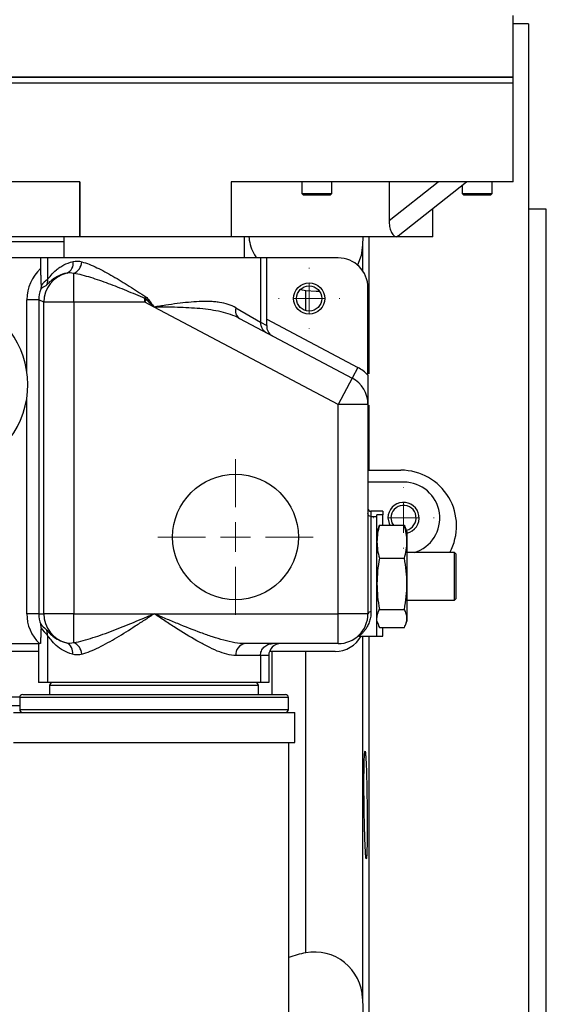
# Model space of a CAD drawing. Units: inches. Extents: x 0.2 to 11.6, y 0.1 to 8.2.
# Drawn here: x 3.1 to 3.6, y 5.5 to 6.4 of the extents above; entities that cross this region are included whole.
import ezdxf

# ---------------------------------------------------------------- set-up
doc = ezdxf.new("R2010")
doc.units = ezdxf.units.IN
doc.header["$MEASUREMENT"] = 0
doc.styles.add('SLDTEXTSTYLE0', font='TXT', dxfattribs={"width": 0.75})
doc.dimstyles.new('SLDDIMSTYLE1', dxfattribs={"dimtxt": 0.137795, "dimasz": 0.13, "dimexe": 0, "dimexo": 0.0625, "dimgap": 0.034449, "dimtad": 1, "dimlfac": 177.8, "dimrnd": 1e-09, "dimzin": 12, "dimdsep": 46, "dimtxsty": 'SLDTEXTSTYLE0', "dimsah": 1, "dimcen": 0.09, "dimadec": 0, "dimazin": 3, "dimtfac": 1, "dimtofl": 0, "dimtmove": 0, "dimatfit": 3, "dimfxl": 0, "dimfrac": 2, "dimtolj": 1, "dimtzin": 12, "dimarcsym": 0})

# ---------------------------------------------------------------- blocks, each defined once
blk = doc.blocks.new('_D_1')
at = {"color": 7, "linetype": 'Continuous', "lineweight": 18}
for p, q in [((2.52677, 7.99988), (1.22889, 7.99988)), ((1.26826, 7.99988), (1.26826, 5.0189)), ((3.13865, 5.0189), (1.22889, 5.0189))]:
    blk.add_line(p, q, dxfattribs=at)
for points in [[(1.26826, 7.99988), (1.24826, 7.86988), (1.28826, 7.86988)], [(1.26826, 5.0189), (1.28826, 5.1489), (1.24826, 5.1489)]]:
    blk.add_solid(points, dxfattribs=at)
at = {"color": 7, "linetype": 'Continuous', "lineweight": 18, "insert": (1.09064, 6.24539), "char_height": 0.137795, "attachment_point": 1, "rotation": 90, "style": 'SLDTEXTSTYLE0'}
blk.add_mtext('530', dxfattribs=at)
blk = doc.blocks.new('SW_CENTERMARKSYMBOL_1')
at = {"color": 0, "linetype": 'Continuous', "lineweight": 0}
for p, q in [((0, 0.02812), (0, 0.02868)), ((0, 0), (0, 0.01406)), ((-0.02812, 0), (-0.02868, 0)), ((0, 0), (-0.01406, 0)), ((0, 0), (0, -0.01406)), ((0, 0), (0.01406, 0)), ((0.02812, 0), (0.02868, 0)), ((0, -0.02812), (0, -0.02868))]:
    blk.add_line(p, q, dxfattribs=at)
blk = doc.blocks.new('SW_CENTERMARKSYMBOL_2')
at = {"color": 0, "linetype": 'Continuous', "lineweight": 0}
for p, q in [((0, 0.02812), (0, 0.02868)), ((0, 0), (0, 0.01406)), ((-0.02812, 0), (-0.02868, 0)), ((0, 0), (-0.01406, 0)), ((0, 0), (0, -0.01406)), ((0, 0), (0.01406, 0)), ((0.02812, 0), (0.02868, 0)), ((0, -0.02812), (0, -0.02868))]:
    blk.add_line(p, q, dxfattribs=at)
blk = doc.blocks.new('SW_CENTERMARKSYMBOL_10')
at = {"color": 0, "linetype": 'Continuous', "lineweight": 0}
for p, q in [((0, 0.02812), (0, 0.07312)), ((0, 0), (0, 0.01406)), ((-0.02812, 0), (-0.07312, 0)), ((0, 0), (-0.01406, 0)), ((0, 0), (0, -0.01406)), ((0, 0), (0.01406, 0)), ((0.02812, 0), (0.07312, 0)), ((0, -0.02812), (0, -0.07312))]:
    blk.add_line(p, q, dxfattribs=at)

msp = doc.modelspace()

# ---------------------------------------------------------------- linework, layer by layer
at = {"color": 7, "linetype": 'Continuous', "lineweight": 25}
for p, q in [((3.53741, 6.383921), (3.53741, 6.441851)), ((3.551728, 6.434255), (3.53741, 6.434255)), ((3.551728, 6.434255), (3.551728, 5.871825)), ((2.862495, 6.383921), (3.492926, 6.383921)), ((3.53741, 6.383921), (2.862495, 6.383921)), ((3.492926, 6.383921), (3.53741, 6.383921)), ((3.53741, 6.378296), (3.53741, 6.383921)), ((3.201412, 6.378296), (2.862495, 6.378296)), ((3.53741, 6.378296), (2.862495, 6.378296)), ((3.53741, 6.378296), (3.201412, 6.378296)), ((3.53741, 6.285495), (3.53741, 6.378296)), ((3.130344, 6.285495), (2.862495, 6.285495)), ((3.130008, 6.285495), (3.130008, 6.233752)), ((3.130344, 6.285495), (3.130344, 6.233752)), ((3.53741, 6.285495), (3.272414, 6.285495)), ((3.272414, 6.285495), (3.272414, 6.233752)), ((3.338884, 6.285495), (3.338884, 6.274528)), ((3.367005, 6.274528), (3.367005, 6.285495)), ((3.42095, 6.285495), (3.42095, 6.249098)), ((3.42095, 6.249098), (3.467018, 6.285495)), ((3.429479, 6.234747), (3.49371, 6.285495)), ((3.489601, 6.282249), (3.489601, 6.274528)), ((3.517723, 6.274528), (3.517723, 6.285495)), ((3.338884, 6.274528), (3.34029, 6.273122)), ((3.338884, 6.274528), (3.353636, 6.274528)), ((3.353567, 6.273122), (3.34029, 6.273122)), ((3.365599, 6.273122), (3.353567, 6.273122)), ((3.353636, 6.274528), (3.367005, 6.274528)), ((3.365599, 6.273122), (3.367005, 6.274528)), ((3.489601, 6.274528), (3.491007, 6.273122)), ((3.489601, 6.274528), (3.504353, 6.274528)), ((3.504284, 6.273122), (3.491007, 6.273122)), ((3.516317, 6.273122), (3.504284, 6.273122)), ((3.504353, 6.274528), (3.517723, 6.274528)), ((3.516317, 6.273122), (3.517723, 6.274528)), ((3.462045, 6.233752), (3.462045, 6.260477)), ((3.568601, 6.259902), (3.551728, 6.259902)), ((3.568601, 5.483749), (3.568601, 6.259902)), ((3.130008, 6.233752), (2.980182, 6.233752)), ((3.115026, 6.233752), (3.115026, 6.214067)), ((3.130344, 6.233752), (3.130008, 6.233752)), ((3.272414, 6.233752), (3.130344, 6.233752)), ((3.42095, 6.233752), (3.272078, 6.233752)), ((3.28488, 6.214067), (3.28488, 6.233752)), ((3.396107, 6.233752), (3.395874, 6.225988)), ((3.402122, 6.105014), (3.402122, 6.233752)), ((3.43351, 6.233752), (3.42095, 6.233752)), ((3.462045, 6.233752), (3.43351, 6.233752)), ((3.093319, 6.214067), (2.894134, 6.214067)), ((3.093319, 6.214067), (3.093319, 6.20394)), ((3.099953, 6.214067), (3.093319, 6.214067)), ((3.099953, 6.214067), (3.099953, 6.193781)), ((3.299953, 6.214067), (3.099953, 6.214067)), ((3.299953, 6.214067), (3.299953, 6.15354)), ((3.305881, 6.214067), (3.299953, 6.214067)), ((3.305881, 6.156286), (3.305881, 6.214067)), ((3.3729, 6.214067), (3.305881, 6.214067)), ((3.124466, 6.172371), (3.124466, 6.199517)), ((3.401021, 6.103773), (3.401021, 6.185945)), ((3.191434, 6.172371), (3.191434, 6.175966)), ((3.0916, 6.174751), (3.080358, 6.174751)), ((3.096361, 6.172371), (3.0916, 6.174751)), ((3.0916, 6.174751), (3.0916, 5.879421)), ((3.096361, 5.879421), (3.096361, 6.172371)), ((3.124466, 6.172371), (3.096361, 6.172371)), ((3.124466, 6.172371), (3.124466, 5.879421)), ((3.191434, 6.172371), (3.124466, 6.172371)), ((3.191434, 6.172371), (3.192753, 6.17486)), ((3.199953, 6.167858), (3.191434, 6.172371)), ((3.3729, 6.07622), (3.199953, 6.167858)), ((3.276886, 6.167119), (3.299953, 6.15354)), ((3.280168, 6.15718), (3.386066, 6.101069)), ((3.299953, 6.15348), (3.305794, 6.150385)), ((3.305881, 6.156286), (3.391333, 6.111008)), ((3.391333, 6.111008), (3.386066, 6.101069)), ((3.386066, 6.101069), (3.3729, 6.07622)), ((3.3729, 5.879421), (3.3729, 6.07622)), ((3.401021, 6.07622), (3.3729, 6.07622)), ((3.401021, 6.07622), (3.401021, 5.879421)), ((3.402122, 6.014404), (3.402122, 6.075444)), ((3.401021, 6.014404), (3.431955, 6.014404)), ((3.434767, 6.003156), (3.401021, 6.003156)), ((3.403833, 5.975756), (3.403833, 5.970816)), ((3.415082, 5.975756), (3.403833, 5.975756)), ((3.415082, 5.972317), (3.409458, 5.972317)), ((3.409458, 5.970816), (3.409458, 5.972317)), ((3.415082, 5.975756), (3.415082, 5.972317)), ((3.415082, 5.962606), (3.415082, 5.972317)), ((3.403833, 5.970816), (3.403833, 5.881095)), ((3.403833, 5.970816), (3.409458, 5.970816)), ((3.409458, 5.85833), (3.409458, 5.970816)), ((3.410543, 5.959738), (3.409458, 5.956755)), ((3.411833, 5.962606), (3.435204, 5.962606)), ((3.437579, 5.956755), (3.436493, 5.959738)), ((3.437579, 5.956755), (3.437579, 5.947099)), ((3.437579, 5.947099), (3.437579, 5.907576)), ((3.482292, 5.93707), (3.437579, 5.93707)), ((3.483698, 5.935664), (3.482292, 5.93707)), ((3.482292, 5.892076), (3.482292, 5.93707)), ((3.483698, 5.935664), (3.483698, 5.893482)), ((3.411833, 5.931592), (3.435204, 5.931592)), ((3.437579, 5.907576), (3.437579, 5.87505)), ((3.437579, 5.892076), (3.482292, 5.892076)), ((3.482292, 5.892076), (3.483698, 5.893482)), ((3.411833, 5.883559), (3.435204, 5.883559)), ((3.0916, 5.879421), (3.080358, 5.879421)), ((3.0916, 5.879421), (3.096361, 5.879421)), ((3.124466, 5.879421), (3.096361, 5.879421)), ((3.124466, 5.879421), (3.199953, 5.879421)), ((3.124466, 5.852275), (3.124466, 5.879421)), ((3.199953, 5.879421), (3.3729, 5.879421)), ((3.401021, 5.879421), (3.3729, 5.879421)), ((3.3729, 5.8513), (3.3729, 5.879421)), ((3.409458, 5.872391), (3.410516, 5.869483)), ((3.436521, 5.869483), (3.437579, 5.872391)), ((3.437579, 5.87505), (3.437579, 5.872391)), ((3.551728, 5.871825), (3.551728, 5.309396)), ((3.411833, 5.86654), (3.435204, 5.86654)), ((3.415082, 5.85833), (3.415082, 5.86654)), ((3.099953, 5.859005), (3.099953, 5.814742)), ((3.392535, 5.85833), (3.409458, 5.85833)), ((3.402122, 5.309396), (3.402122, 5.85833)), ((3.409458, 5.85833), (3.415082, 5.85833)), ((3.091221, 5.843988), (3.009535, 5.843988)), ((3.010133, 5.8513), (3.092182, 5.8513)), ((3.091221, 5.8513), (3.091221, 5.814742)), ((3.3729, 5.8513), (3.285435, 5.8513)), ((3.370088, 5.843988), (3.308469, 5.843988)), ((3.299953, 5.840051), (3.276886, 5.840051)), ((3.299953, 5.840051), (3.299953, 5.814742)), ((3.307756, 5.840051), (3.299953, 5.840051)), ((3.307756, 5.840051), (3.307756, 5.814742)), ((3.099953, 5.814742), (3.091221, 5.814742)), ((3.299953, 5.814742), (3.099953, 5.814742)), ((3.307756, 5.814742), (3.299953, 5.814742)), ((3.101809, 5.81193), (3.101809, 5.803493)), ((3.298097, 5.803493), (3.298097, 5.81193)), ((3.073687, 5.800681), (3.073687, 5.789433)), ((3.076499, 5.803493), (3.269268, 5.803493)), ((3.269268, 5.803493), (3.323406, 5.803493)), ((3.326218, 5.789433), (3.326218, 5.800681)), ((3.067782, 5.78662), (3.332124, 5.78662)), ((3.332124, 5.758499), (3.332124, 5.78662)), ((3.067782, 5.758499), (3.332124, 5.758499)), ((3.326499, 5.359174), (3.326499, 5.758499)), ((3.395874, 5.517662), (3.402122, 5.309396))]:
    msp.add_line(p, q, dxfattribs=at)
at = {"color": 8, "linetype": 'Continuous', "lineweight": 25}
for p, q in [((3.115026, 6.229258), (2.913702, 6.229258)), ((3.395874, 6.225988), (3.395874, 6.202163)), ((3.342518, 6.164513), (3.342518, 6.183131)), ((3.080358, 6.107321), (3.080358, 6.174751)), ((3.080358, 5.879421), (3.080358, 6.082284)), ((3.395874, 5.85833), (3.395874, 5.517662)), ((3.310742, 5.843988), (3.310742, 5.803493)), ((3.342518, 5.56052), (3.342518, 5.843988)), ((3.255058, 5.81193), (3.101809, 5.81193)), ((3.298097, 5.81193), (3.255058, 5.81193)), ((2.976341, 5.801232), (3.073742, 5.801232)), ((3.270847, 5.800681), (3.073687, 5.800681)), ((3.326218, 5.800681), (3.270847, 5.800681)), ((3.073687, 5.792801), (2.91478, 5.792801)), ((3.073687, 5.789433), (3.326218, 5.789433))]:
    msp.add_line(p, q, dxfattribs=at)
at = {"color": 7, "linetype": 'Continuous', "lineweight": 25, "flags": 128}
for points in [[(3.395874, 6.225988), (3.39454, 6.21638), (3.39119, 6.207307)], [(3.342518, 6.183131), (3.339356, 6.183778), (3.337383, 6.184229)], [(3.355463, 6.182575), (3.352188, 6.182362), (3.342518, 6.183131)], [(3.419806, 5.969579), (3.420794, 5.964296), (3.421576, 5.962606)], [(3.422619, 5.969579), (3.423518, 5.965059), (3.424896, 5.962606)]]:
    msp.add_lwpolyline(points, dxfattribs=at)
at = {"color": 7, "linetype": 'Continuous', "lineweight": 25}
for centre, radius in [((3.345734, 6.175878), 0.014623), ((3.345734, 6.175878), 0.011811), ((3.276499, 5.951581), 0.059055)]:
    msp.add_circle(centre, radius, dxfattribs=at)
for centre, radius, start, end in [((3.3729, 6.185945), 0.028121, 0, 90), ((3.114225, 6.208735), 0.009754, 292.37012, 11.340078), ((3.119328, 6.211142), 0.012709, 293.842865, 356.543553), ((3.124497, 6.172355), 0.028135, 103.483212, 179.967362), ((2.996928, 6.094803), 0.084364, 267.779371, 129.109238), ((3.044161, 6.264182), 0.171673, 329.078625, 329.636424), ((3.004524, 6.401938), 0.294948, 309.656057, 309.958176), ((3.285117, 6.164326), 0.008692, 161.250333, 235.291893), ((3.3729, 6.07622), 0.03937, 44.415309, 62.082629), ((3.3729, 6.07622), 0.028121, 0, 62.082629), ((3.431955, 5.962098), 0.052306, 331.41287, 90), ((3.434767, 5.96941), 0.033746, 286.597842, 90), ((3.43443, 5.969579), 0.014623, 282.438093, 180), ((3.43443, 5.969579), 0.011811, 283.064527, 180), ((3.403379, 5.878659), 0.002478, 79.446315, 162.079124), ((3.12448, 5.879415), 0.028118, 179.988183, 255.699578), ((3.3729, 5.879421), 0.028121, 270, 0), ((3.113909, 5.843292), 0.009588, 347.808837, 67.782874), ((3.119328, 5.840651), 0.012709, 3.456447, 66.157135), ((3.370088, 5.87211), 0.028121, 270, 330.659418), ((3.392535, 5.855518), 0.002812, 90, 129.400569), ((3.286998, 5.841239), 0.010181, 98.833514, 186.701597), ((3.104621, 5.81193), 0.002812, 90, 180), ((3.295284, 5.81193), 0.002812, 0, 90), ((3.076499, 5.800681), 0.002812, 90, 180), ((3.323406, 5.800681), 0.002812, 0, 90), ((3.076499, 5.789433), 0.002812, 180, 270), ((3.323406, 5.789433), 0.002812, 270, 0), ((3.363474, 5.450003), 0.112486, 100.736932, 109.190007), ((3.3509, 5.516313), 0.044994, 1.718358, 100.736932)]:
    msp.add_arc(centre, radius, start, end, dxfattribs=at)
for centre, major_axis, ratio, start_param, end_param in [((3.199953, 6.054181), (0.258821, 0.168185), 0.2454266, 0.3611263, 0.4094283), ((3.199953, 6.054181), (0.258821, 0.168185), 0.2454266, 0.3128243, 0.3611263), ((3.119752, 6.174727), (0.035243, -0.017616), 0.9992388, 2.7695587, 3.6048139), ((3.152186, 6.158515), (0.062209, -0.021043), 0.409592, 2.7369699, 2.9197133), ((3.163403, 6.158515), (0.073145, -0.023254), 0.4949283, 2.7561131, 2.9497619), ((3.119752, 6.174727), (0.025189, -0.01259), 0.9986309, 3.24515, 3.6048139), ((3.316404, 6.15071), (0.005267, 0.00994), 0.9273743, 2.0568725, 3.1415927), ((3.305131, 6.156683), (-0.000023, 0.012736), 0.0588683, 4.1949918, 4.681068), ((3.403833, 5.978575), (0, 0.002819), 0.9977251, 1.5707963, 3.1415927), ((3.119752, 5.879421), (0.039394, 0), 0.9993908, 3.1415927, 3.9371956), ((3.119752, 5.879421), (0.028152, 0), 0.9989042, 3.1415927, 3.5012566), ((3.152186, 5.879421), (0.062803, 0), 0.4477698, 3.5012566, 3.6839999), ((3.163403, 5.879421), (0.074045, 0), 0.5317034, 3.4896974, 3.6831399), ((3.31903, 5.840051), (0.011274, 0), 0.9977838, 1.5707963, 3.1415927)]:
    msp.add_ellipse(centre, major_axis=major_axis, ratio=ratio, start_param=start_param, end_param=end_param, dxfattribs=at)
for points, knots in [([(3.42095, 6.249098), (3.42095, 6.247259), (3.421093, 6.245468), (3.42153, 6.242857), (3.421715, 6.241998), (3.422154, 6.240376), (3.422408, 6.239604), (3.422994, 6.238148), (3.423324, 6.237471), (3.424038, 6.236275), (3.424431, 6.235743), (3.425259, 6.234874), (3.425689, 6.234539), (3.42658, 6.234081), (3.427044, 6.233962), (3.427496, 6.233962)], [0, 0, 0, 0, 0.25, 0.25, 0.375, 0.375, 0.5, 0.5, 0.625, 0.625, 0.75, 0.75, 0.875, 0.875, 1, 1, 1, 1]), ([(3.28907, 6.233752), (3.289183, 6.232739), (3.289908, 6.226204), (3.292507, 6.219303), (3.296032, 6.214433), (3.296297, 6.214067)], [0, 0, 0, 0, 0.14504398, 0.93574465, 1, 1, 1, 1]), ([(3.42937, 6.234886), (3.429038, 6.234568), (3.428449, 6.234005), (3.427785, 6.233975), (3.427496, 6.233962)], [0, 0, 0, 0, 0.5651654, 1, 1, 1, 1]), ([(3.093319, 6.20394), (3.093319, 6.202478), (3.093331, 6.201044), (3.093373, 6.198219), (3.093404, 6.196816), (3.093484, 6.194123), (3.093531, 6.192835), (3.093646, 6.190395), (3.093713, 6.189224), (3.093794, 6.188245)], [0, 0, 0, 0, 0.25, 0.25, 0.5, 0.5, 0.75, 0.75, 1, 1, 1, 1]), ([(3.099953, 6.193781), (3.100719, 6.194779), (3.101803, 6.19625), (3.10455, 6.199423), (3.106217, 6.201136), (3.109195, 6.203619), (3.110264, 6.204431), (3.112546, 6.205975), (3.113761, 6.20671), (3.117637, 6.208748), (3.120526, 6.209894), (3.123788, 6.210653)], [0, 0, 0, 0, 0.25, 0.25, 0.5, 0.5, 0.625, 0.625, 0.75, 0.75, 1, 1, 1, 1]), ([(3.132015, 6.210376), (3.134307, 6.209752), (3.136664, 6.208944), (3.141455, 6.20706), (3.143873, 6.205991), (3.151206, 6.202496), (3.156198, 6.199787), (3.166429, 6.193863), (3.17156, 6.19071), (3.181866, 6.184198), (3.187049, 6.180833), (3.192286, 6.177404)], [0, 0, 0, 0, 0.125, 0.125, 0.25, 0.25, 0.5, 0.5, 0.75, 0.75, 1, 1, 1, 1]), ([(3.117937, 6.199715), (3.115171, 6.199168), (3.112753, 6.198321), (3.108472, 6.196338), (3.106607, 6.195193), (3.103397, 6.192848), (3.102058, 6.191651), (3.099863, 6.189488), (3.099007, 6.188522), (3.098393, 6.18789)], [0, 0, 0, 0, 0.25, 0.25, 0.5, 0.5, 0.75, 0.75, 1, 1, 1, 1]), ([(3.191434, 6.175966), (3.185678, 6.178389), (3.179961, 6.180776), (3.168576, 6.185402), (3.162907, 6.187644), (3.1516, 6.191859), (3.14604, 6.193806), (3.137832, 6.19633), (3.135118, 6.197105), (3.129734, 6.198472), (3.127073, 6.199061), (3.124466, 6.199517)], [0, 0, 0, 0, 0.25, 0.25, 0.5, 0.5, 0.75, 0.75, 0.875, 0.875, 1, 1, 1, 1]), ([(3.093794, 6.188245), (3.093848, 6.187601), (3.093836, 6.186983), (3.093702, 6.185788), (3.093577, 6.185207), (3.093399, 6.18465)], [0, 0, 0, 0, 0.5, 0.5, 1, 1, 1, 1]), ([(3.099953, 6.193675), (3.099962, 6.192653), (3.099833, 6.191656), (3.09931, 6.189707), (3.098906, 6.188751), (3.098393, 6.18789)], [0, 0, 0, 0, 0.5, 0.5, 1, 1, 1, 1]), ([(3.276886, 6.167119), (3.272369, 6.169779), (3.267204, 6.171367), (3.259907, 6.172476), (3.258404, 6.172653), (3.255359, 6.17292), (3.253811, 6.173012), (3.249094, 6.173178), (3.24585, 6.173145), (3.239162, 6.172855), (3.235712, 6.172597), (3.228769, 6.171928), (3.225257, 6.171517), (3.218148, 6.170592), (3.214551, 6.170079), (3.209087, 6.169264), (3.207262, 6.168987), (3.204523, 6.168566), (3.203609, 6.168425), (3.201781, 6.168141), (3.200857, 6.167998), (3.199953, 6.167858)], [0, 0, 0, 0, 0.25, 0.25, 0.3125, 0.3125, 0.375, 0.375, 0.5, 0.5, 0.625, 0.625, 0.75, 0.75, 0.875, 0.875, 0.9375, 0.9375, 0.96875, 0.96875, 1, 1, 1, 1]), ([(3.280168, 6.15718), (3.274927, 6.159957), (3.269151, 6.161886), (3.259742, 6.164049), (3.256505, 6.164639), (3.2499, 6.165615), (3.246523, 6.166003), (3.239626, 6.166635), (3.236106, 6.166877), (3.229028, 6.167255), (3.225457, 6.167392), (3.218254, 6.1676), (3.214622, 6.167671), (3.209128, 6.167753), (3.207295, 6.167776), (3.203626, 6.167819), (3.201777, 6.167839), (3.199953, 6.167858)], [0, 0, 0, 0, 0.25, 0.25, 0.375, 0.375, 0.5, 0.5, 0.625, 0.625, 0.75, 0.75, 0.875, 0.875, 0.9375, 0.9375, 1, 1, 1, 1]), ([(3.299953, 6.15348), (3.299948, 6.152455), (3.300082, 6.151453), (3.300616, 6.149497), (3.301018, 6.148552), (3.30205, 6.146822), (3.302694, 6.146017), (3.303788, 6.144977), (3.304174, 6.144656), (3.304994, 6.144065), (3.305433, 6.143793), (3.305877, 6.143558)], [0, 0, 0, 0, 0.25, 0.25, 0.5, 0.5, 0.75, 0.75, 0.875, 0.875, 1, 1, 1, 1]), ([(3.401021, 6.103773), (3.401021, 6.101223), (3.401021, 6.098742), (3.401021, 6.095086), (3.401021, 6.093878), (3.401021, 6.091524), (3.401021, 6.090372), (3.401021, 6.084705), (3.401021, 6.08047), (3.401021, 6.07622)], [0, 0, 0, 0, 0.25, 0.25, 0.375, 0.375, 0.5, 0.5, 1, 1, 1, 1]), ([(3.403833, 5.970816), (3.40309, 5.970816), (3.402364, 5.971121), (3.401327, 5.972158), (3.401021, 5.972896), (3.401021, 5.973628)], [0, 0, 0, 0, 0.5, 0.5, 1, 1, 1, 1]), ([(3.411833, 5.962606), (3.411094, 5.960022), (3.410494, 5.957437), (3.409675, 5.952268), (3.409458, 5.949684), (3.409458, 5.947099)], [0, 0, 0, 0, 0.5, 0.5, 1, 1, 1, 1]), ([(3.410928, 5.959598), (3.411071, 5.960468), (3.411236, 5.961477), (3.41176, 5.962469), (3.411833, 5.962606)], [0, 0, 0, 0, 0.86196405, 1, 1, 1, 1]), ([(3.437579, 5.947099), (3.437579, 5.949684), (3.437362, 5.952268), (3.436543, 5.957437), (3.435943, 5.960022), (3.435204, 5.962606)], [0, 0, 0, 0, 0.5, 0.5, 1, 1, 1, 1]), ([(3.435204, 5.962606), (3.435276, 5.962469), (3.435801, 5.961477), (3.435966, 5.960468), (3.436108, 5.959598)], [0, 0, 0, 0, 0.1380359, 1, 1, 1, 1]), ([(3.409458, 5.947099), (3.409458, 5.944515), (3.409675, 5.94193), (3.410494, 5.936761), (3.411094, 5.934177), (3.411833, 5.931592)], [0, 0, 0, 0, 0.5, 0.5, 1, 1, 1, 1]), ([(3.435204, 5.931592), (3.435943, 5.934177), (3.436543, 5.936761), (3.437362, 5.94193), (3.437579, 5.944515), (3.437579, 5.947099)], [0, 0, 0, 0, 0.5, 0.5, 1, 1, 1, 1]), ([(3.411833, 5.931592), (3.411094, 5.92759), (3.410494, 5.923587), (3.409675, 5.915581), (3.409458, 5.911579), (3.409458, 5.907576)], [0, 0, 0, 0, 0.5, 0.5, 1, 1, 1, 1]), ([(3.437579, 5.907576), (3.437579, 5.911579), (3.437362, 5.915581), (3.436543, 5.923587), (3.435943, 5.92759), (3.435204, 5.931592)], [0, 0, 0, 0, 0.5, 0.5, 1, 1, 1, 1]), ([(3.409458, 5.907576), (3.409458, 5.903573), (3.409675, 5.89957), (3.410494, 5.891565), (3.411094, 5.887562), (3.411833, 5.883559)], [0, 0, 0, 0, 0.5, 0.5, 1, 1, 1, 1]), ([(3.435204, 5.883559), (3.435943, 5.887562), (3.436543, 5.891565), (3.437362, 5.89957), (3.437579, 5.903573), (3.437579, 5.907576)], [0, 0, 0, 0, 0.5, 0.5, 1, 1, 1, 1]), ([(3.403833, 5.881095), (3.403833, 5.879269), (3.403654, 5.877526), (3.403046, 5.87429), (3.402619, 5.872788), (3.401594, 5.869991), (3.400992, 5.86869), (3.399701, 5.866325), (3.399015, 5.865262), (3.397627, 5.863356), (3.396925, 5.862513), (3.395582, 5.861039), (3.394935, 5.860406), (3.393265, 5.858871), (3.392535, 5.85833), (3.392535, 5.85833)], [0, 0, 0, 0, 0.125, 0.125, 0.25, 0.25, 0.375, 0.375, 0.5, 0.5, 0.625, 0.625, 0.75, 0.75, 1, 1, 1, 1]), ([(3.409458, 5.87505), (3.409458, 5.87647), (3.409676, 5.877889), (3.410496, 5.880726), (3.411096, 5.882145), (3.411833, 5.883559)], [0, 0, 0, 0, 0.5, 0.5, 1, 1, 1, 1]), ([(3.437579, 5.87505), (3.437579, 5.87647), (3.437361, 5.877889), (3.436541, 5.880726), (3.43594, 5.882145), (3.435204, 5.883559)], [0, 0, 0, 0, 0.5, 0.5, 1, 1, 1, 1]), ([(3.124466, 5.852275), (3.127399, 5.852788), (3.130374, 5.853465), (3.136407, 5.855041), (3.139465, 5.855943), (3.145662, 5.857913), (3.148807, 5.858985), (3.155097, 5.861228), (3.158252, 5.862403), (3.16775, 5.866043), (3.174129, 5.868624), (3.183794, 5.872622), (3.187026, 5.873973), (3.19187, 5.876009), (3.193485, 5.87669), (3.196718, 5.878054), (3.198343, 5.878741), (3.199953, 5.879421)], [0, 0, 0, 0, 0.125, 0.125, 0.25, 0.25, 0.375, 0.375, 0.5, 0.5, 0.75, 0.75, 0.875, 0.875, 0.9375, 0.9375, 1, 1, 1, 1]), ([(3.132015, 5.841417), (3.134592, 5.842118), (3.137217, 5.843041), (3.142564, 5.845203), (3.145286, 5.846445), (3.150835, 5.849177), (3.153673, 5.850676), (3.159338, 5.853811), (3.162179, 5.855453), (3.170739, 5.860549), (3.176499, 5.864171), (3.18527, 5.869811), (3.188208, 5.871721), (3.192608, 5.874598), (3.194075, 5.87556), (3.196278, 5.877007), (3.197013, 5.877489), (3.198483, 5.878455), (3.199223, 5.878942), (3.199953, 5.879421)], [0, 0, 0, 0, 0.125, 0.125, 0.25, 0.25, 0.375, 0.375, 0.5, 0.5, 0.75, 0.75, 0.875, 0.875, 0.9375, 0.9375, 0.96875, 0.96875, 1, 1, 1, 1]), ([(3.276886, 5.840051), (3.274219, 5.840051), (3.271418, 5.840499), (3.265554, 5.842018), (3.262472, 5.843105), (3.25626, 5.84567), (3.253105, 5.847154), (3.248293, 5.849602), (3.246676, 5.850455), (3.243413, 5.852228), (3.241762, 5.85315), (3.2335, 5.857871), (3.226886, 5.861971), (3.216866, 5.868366), (3.21351, 5.870541), (3.206751, 5.874952), (3.203336, 5.877198), (3.199953, 5.879421)], [0, 0, 0, 0, 0.125, 0.125, 0.25, 0.25, 0.375, 0.375, 0.4375, 0.4375, 0.5, 0.5, 0.75, 0.75, 0.875, 0.875, 1, 1, 1, 1]), ([(3.285435, 5.8513), (3.282318, 5.8513), (3.279083, 5.851651), (3.272399, 5.852795), (3.268941, 5.853596), (3.261981, 5.855469), (3.258458, 5.856546), (3.251328, 5.858896), (3.24771, 5.860173), (3.236798, 5.864197), (3.229502, 5.867109), (3.21848, 5.871635), (3.214793, 5.873172), (3.207387, 5.87628), (3.203659, 5.877855), (3.199953, 5.879421)], [0, 0, 0, 0, 0.125, 0.125, 0.25, 0.25, 0.375, 0.375, 0.5, 0.5, 0.75, 0.75, 0.875, 0.875, 1, 1, 1, 1]), ([(3.435204, 5.86654), (3.435938, 5.86795), (3.436542, 5.869375), (3.437362, 5.872214), (3.437579, 5.873632), (3.437579, 5.87505)], [0, 0, 0, 0, 0.5, 0.5, 1, 1, 1, 1]), ([(3.093799, 5.865991), (3.093722, 5.865073), (3.093659, 5.864005), (3.093548, 5.861722), (3.0935, 5.860494), (3.093421, 5.857989), (3.093389, 5.8567), (3.093342, 5.854045), (3.093326, 5.852676), (3.093321, 5.8513)], [0, 0, 0, 0, 0.25, 0.25, 0.5, 0.5, 0.75, 0.75, 1, 1, 1, 1]), ([(3.093799, 5.865991), (3.093853, 5.866625), (3.093841, 5.867232), (3.093706, 5.868406), (3.09358, 5.868978), (3.093401, 5.869524)], [0, 0, 0, 0, 0.5, 0.5, 1, 1, 1, 1]), ([(3.098397, 5.864905), (3.099004, 5.864192), (3.099847, 5.863155), (3.102003, 5.860855), (3.103315, 5.859591), (3.106459, 5.857107), (3.10828, 5.855892), (3.112465, 5.853752), (3.114829, 5.852818), (3.117534, 5.852168)], [0, 0, 0, 0, 0.25, 0.25, 0.5, 0.5, 0.75, 0.75, 1, 1, 1, 1]), ([(3.099953, 5.859127), (3.099963, 5.860147), (3.099836, 5.861146), (3.099308, 5.863106), (3.098911, 5.864043), (3.098397, 5.864905)], [0, 0, 0, 0, 0.5, 0.5, 1, 1, 1, 1]), ([(3.410699, 5.86955), (3.41077, 5.869148), (3.410949, 5.868136), (3.4115, 5.86714), (3.411833, 5.86654)], [0, 0, 0, 0, 0.3973967, 1, 1, 1, 1]), ([(3.123281, 5.841267), (3.120087, 5.842133), (3.117261, 5.843369), (3.112209, 5.846243), (3.109983, 5.84789), (3.106098, 5.85133), (3.104466, 5.853102), (3.101773, 5.856395), (3.10071, 5.857926), (3.099953, 5.859005)], [0, 0, 0, 0, 0.25, 0.25, 0.5, 0.5, 0.75, 0.75, 1, 1, 1, 1]), ([(3.299953, 5.840051), (3.299953, 5.840794), (3.300025, 5.841525), (3.300309, 5.842962), (3.300524, 5.843677), (3.301086, 5.845039), (3.301429, 5.845685), (3.302241, 5.846907), (3.302713, 5.847486), (3.304261, 5.849042), (3.305508, 5.849879), (3.308199, 5.851002), (3.309687, 5.8513), (3.311144, 5.8513)], [0, 0, 0, 0, 0.125, 0.125, 0.25, 0.25, 0.375, 0.375, 0.5, 0.5, 0.75, 0.75, 1, 1, 1, 1]), ([(3.397359, 5.735447), (3.397316, 5.733083), (3.397284, 5.730526), (3.397251, 5.726414), (3.397243, 5.724996), (3.397232, 5.722066), (3.397229, 5.720549), (3.397229, 5.71595), (3.39724, 5.712794), (3.397283, 5.706305), (3.397316, 5.70295), (3.397401, 5.696345), (3.397452, 5.693061), (3.397544, 5.688163), (3.397577, 5.686537), (3.397646, 5.683367), (3.397718, 5.680259), (3.397797, 5.677274), (3.397879, 5.674352), (3.397922, 5.672915), (3.398054, 5.668761), (3.398146, 5.666211), (3.398289, 5.662708), (3.398337, 5.661594), (3.398435, 5.659477), (3.398485, 5.658481), (3.398633, 5.655722), (3.398732, 5.654166), (3.398881, 5.652258), (3.39893, 5.651692), (3.399028, 5.650725), (3.399076, 5.650323), (3.399217, 5.649354), (3.399309, 5.649024), (3.399486, 5.649018), (3.399568, 5.649343), (3.399684, 5.650303), (3.399721, 5.650702), (3.399793, 5.651662), (3.399828, 5.652226), (3.399925, 5.654128), (3.399983, 5.655681), (3.400084, 5.659348), (3.400127, 5.661484), (3.400196, 5.666153), (3.400222, 5.6687), (3.400248, 5.672845), (3.400255, 5.674284), (3.400264, 5.677207), (3.400268, 5.680192), (3.400264, 5.683298), (3.400255, 5.686464), (3.400249, 5.688086), (3.400223, 5.692991), (3.400197, 5.696276), (3.400145, 5.701228), (3.400126, 5.702882), (3.400083, 5.706198), (3.40006, 5.707854), (3.399985, 5.712727), (3.399927, 5.715883), (3.39983, 5.720478), (3.399795, 5.721995), (3.399724, 5.724931), (3.399686, 5.72635), (3.399571, 5.730467), (3.399488, 5.733025), (3.399312, 5.737751), (3.39922, 5.739856), (3.399079, 5.742608), (3.399031, 5.74346), (3.398933, 5.745028), (3.398884, 5.745748), (3.398735, 5.747659), (3.398636, 5.748619), (3.398439, 5.749919), (3.398339, 5.750254), (3.398149, 5.750262), (3.398057, 5.749945), (3.397925, 5.748982), (3.397882, 5.748576), (3.397799, 5.747617), (3.39776, 5.747063), (3.397646, 5.745177), (3.397577, 5.743621), (3.397454, 5.739918), (3.397402, 5.737811), (3.397359, 5.735447)], [0, 0, 0, 0, 0.03125, 0.03125, 0.046875, 0.046875, 0.0625, 0.0625, 0.09375, 0.09375, 0.125, 0.125, 0.15625, 0.15625, 0.171875, 0.171875, 0.1875, 0.203125, 0.203125, 0.21875, 0.21875, 0.25, 0.25, 0.265625, 0.265625, 0.28125, 0.28125, 0.3125, 0.3125, 0.328125, 0.328125, 0.34375, 0.34375, 0.375, 0.375, 0.40625, 0.40625, 0.421875, 0.421875, 0.4375, 0.4375, 0.46875, 0.46875, 0.5, 0.5, 0.53125, 0.53125, 0.546875, 0.546875, 0.5625, 0.578125, 0.578125, 0.59375, 0.59375, 0.625, 0.625, 0.640625, 0.640625, 0.65625, 0.65625, 0.6875, 0.6875, 0.703125, 0.703125, 0.71875, 0.71875, 0.75, 0.75, 0.78125, 0.78125, 0.796875, 0.796875, 0.8125, 0.8125, 0.84375, 0.84375, 0.875, 0.875, 0.90625, 0.90625, 0.921875, 0.921875, 0.9375, 0.9375, 0.96875, 0.96875, 1, 1, 1, 1])]:
    msp.add_open_spline(points, degree=3, knots=knots, dxfattribs=at)
for points in [[(3.123788, 6.210653), (3.126379, 6.211255), (3.129123, 6.211162), (3.132015, 6.210376)], [(3.124466, 6.199517), (3.122169, 6.20008), (3.119992, 6.200145), (3.117937, 6.199715)], [(3.099953, 6.193675), (3.099953, 6.19371), (3.099953, 6.193746), (3.099953, 6.193781)], [(3.192753, 6.17486), (3.19238, 6.175308), (3.191935, 6.175671), (3.191434, 6.175966)], [(3.192286, 6.177404), (3.192928, 6.176984), (3.193486, 6.176471), (3.193948, 6.175856)], [(3.193948, 6.175856), (3.19595, 6.173192), (3.197951, 6.170525), (3.199953, 6.167858)], [(3.192753, 6.17486), (3.195153, 6.172528), (3.197553, 6.170193), (3.199953, 6.167858)], [(3.299953, 6.15354), (3.299953, 6.15352), (3.299953, 6.1535), (3.299953, 6.15348)], [(3.099953, 5.859005), (3.099953, 5.859046), (3.099953, 5.859087), (3.099953, 5.859127)], [(3.117534, 5.852168), (3.119702, 5.851639), (3.122013, 5.851675), (3.124466, 5.852275)], [(3.093321, 5.8513), (3.092942, 5.8513), (3.092562, 5.8513), (3.092182, 5.8513)], [(3.132015, 5.841417), (3.128926, 5.840577), (3.126014, 5.840526), (3.123281, 5.841267)]]:
    msp.add_open_spline(points, degree=3, dxfattribs=at)

# ---------------------------------------------------------------- block references
at = {"color": 7, "linetype": 'Continuous', "lineweight": 0}
for name, p in [('SW_CENTERMARKSYMBOL_1', (3.345734, 6.175878)), ('SW_CENTERMARKSYMBOL_10', (3.276499, 5.951581)), ('SW_CENTERMARKSYMBOL_2', (3.43443, 5.969579))]:
    msp.add_blockref(name, p, dxfattribs=at)

# ---------------------------------------------------------------- dimensions: what is measured, and where the dimension line sits
at = {"color": 7, "linetype": 'Continuous', "lineweight": 18}
dim = msp.add_linear_dim(base=(1.268264, 5.018904), p1=(2.566137, 7.999878), p2=(3.178018, 5.018904), angle=90, dimstyle='SLDDIMSTYLE1', dxfattribs=at)
dim.commit()
dim.dimension.update_dxf_attribs({"geometry": '_D_1', "text_midpoint": (1.268264, 6.398112), "dimtype": 160})

doc.saveas('drawing.dxf')
